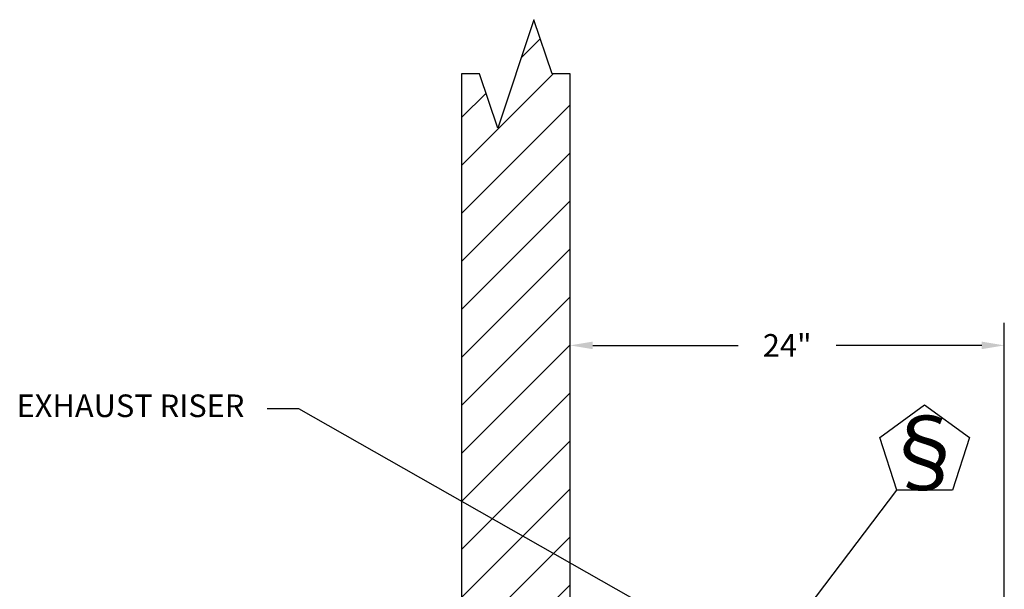
# Model space of a CAD drawing. Units: inches. Extents: x 127 to 236, y -81 to 53.
# Drawn here: x 129 to 184, y 22 to 53 of the extents above; entities that cross this region are included whole.
import ezdxf
from ezdxf.enums import TextEntityAlignment as Align

# ---------------------------------------------------------------- set-up
doc = ezdxf.new("R2010")
doc.units = ezdxf.units.IN
doc.header["$LTSCALE"] = 8
doc.header["$MEASUREMENT"] = 0
doc.dimstyles.new('HoodStandard', dxfattribs={"dimscale": 16, "dimtxt": 0.078125, "dimasz": 0.078125, "dimexe": 0.078125, "dimexo": 0.078125, "dimgap": 0.078125, "dimtad": 0, "dimtih": 1, "dimtoh": 1, "dimdec": 4, "dimzin": 0, "dimdsep": 46, "dimlunit": 5, "dimtxsty": 'Standard', "dimcen": 0.078125, "dimclrd": 256, "dimclre": 256, "dimclrt": 256, "dimadec": 0, "dimazin": 0, "dimtfac": 1, "dimtdec": 4, "dimtix": 1, "dimtofl": 0, "dimtmove": 0, "dimatfit": 2, "dimfxl": 1, "dimfrac": 2, "dimtolj": 1, "dimtzin": 0, "dimarcsym": 0})

# ---------------------------------------------------------------- blocks, each defined once
blk = doc.blocks.new('CornerRightSolid_113.0_44')
h = blk.add_hatch()
h.set_pattern_fill('ANSI31', color=256, scale=15, style=0)
h.paths.add_polyline_path([(0, 0), (0, 113), (-1, 113), (-2, 116), (-4, 110), (-5, 113), (-6, 113), (-6, 0)], flags=0)
blk.add_lwpolyline([(0, 0), (0, 113), (-1, 113), (-2, 116), (-4, 110), (-5, 113), (-6, 113), (-6, 0)], close=True)
blk = doc.blocks.new('*D20')
at = {"lineweight": -2, "transparency": 16777216}
for p, q in [((159.829, 16.421), (159.829, 36.421)), ((183.829, 16.421), (183.829, 36.421)), ((161.079, 35.171), (169.12, 35.171)), ((182.579, 35.171), (174.537, 35.171))]:
    blk.add_line(p, q, dxfattribs=at)
at = {"transparency": 16777216}
for points in [[(161.079, 35.38), (161.079, 34.963), (159.829, 35.171)], [(182.579, 35.38), (182.579, 34.963), (183.829, 35.171)]]:
    blk.add_solid(points, dxfattribs=at)
at = {"layer": 'Defpoints', "color": 0, "transparency": 16777216}
for p in [(183.829, 35.171), (159.829, 15.171), (183.829, 15.171)]:
    blk.add_point(p, dxfattribs=at)
at = {"transparency": 16777216, "insert": (171.829, 35.171), "char_height": 1.25, "attachment_point": 5}
blk.add_mtext('\\A1;\\A1;24"', dxfattribs=at)

msp = doc.modelspace()

# ---------------------------------------------------------------- linework, layer by layer
for points in [[(165.74175, 19.78894), (144.82857, 31.67143), (143.07857, 31.67143)], [(172.58358, 20.16765), (177.89155, 27.17143)]]:
    msp.add_lwpolyline(points)
msp.add_lwpolyline([(179.42572, 31.89312), (181.90806, 30.08959), (180.9599, 27.17143), (177.89155, 27.17143), (176.94338, 30.08959)], close=True)

# ---------------------------------------------------------------- block references
msp.add_blockref('CornerRightSolid_113.0_44', (159.82857, -62.82857))

# ---------------------------------------------------------------- texts
msp.add_text('§', height=3.68939).set_placement((179.42572, 29.28303), align=Align.MIDDLE_CENTER)
at = {"insert": (141.82857, 31.67143), "char_height": 1.25, "attachment_point": 6}
msp.add_mtext('EXHAUST RISER', dxfattribs=at)

# ---------------------------------------------------------------- dimensions: what is measured, and where the dimension line sits
dim = msp.add_linear_dim(base=(183.82857, 35.17143), p1=(159.82857, 15.17143), p2=(183.82857, 15.17143), text='\\A1;24"', dimstyle='HoodStandard', override={"dimscale": 16, "dimtih": 1, "dimpost": '"'})
dim.commit()
dim.dimension.update_dxf_attribs({"geometry": '*D20', "text_midpoint": (171.82857, 35.17143)})

doc.saveas('drawing.dxf')
